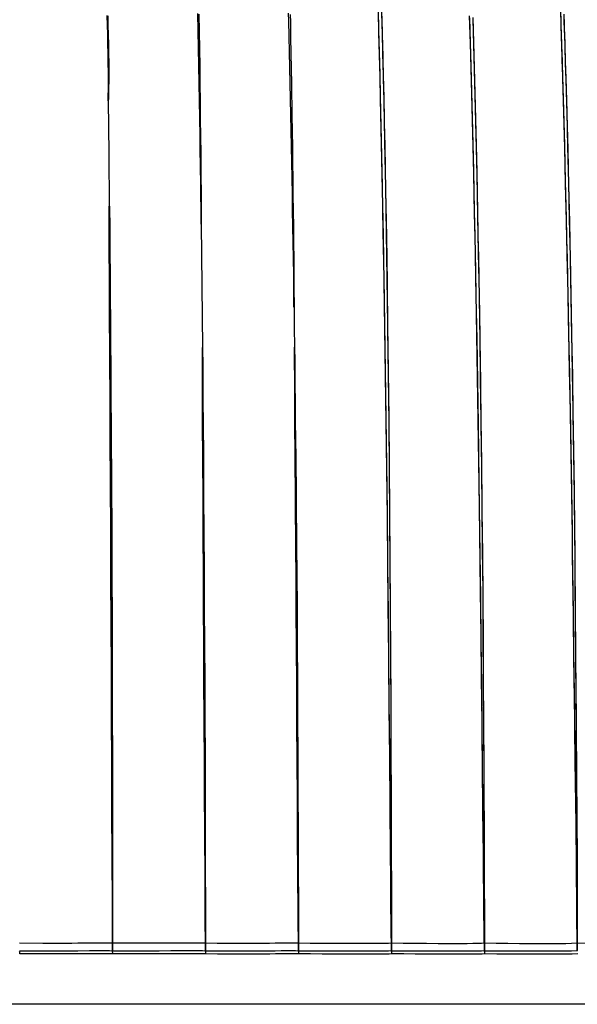
# Model space of a CAD drawing. Units: millimetres. Extents: x -608 to 571, y -1168 to 1122.
# Drawn here: x -145 to -119, y -856 to -811 of the extents above; entities that cross this region are included whole.
import ezdxf

# ---------------------------------------------------------------- set-up
doc = ezdxf.new("R2010")
doc.units = ezdxf.units.MM
doc.layers.add('Make2D$Visibile$Curve', color=18, linetype='Continuous', true_color=0x000000)

msp = doc.modelspace()

# ---------------------------------------------------------------- linework, layer by layer
at = {"layer": 'Make2D$Visibile$Curve', "color": 18, "lineweight": 30, "true_color": 0x000000}
for points in [[(-127.725, -853.164), (-127.736, -852.071), (-127.743, -850.981), (-127.754, -849.891), (-127.764, -848.804), (-127.782, -846.627), (-127.799, -844.458), (-127.821, -842.295), (-127.842, -840.133), (-127.863, -837.981), (-127.884, -835.832), (-127.905, -833.691), (-127.93, -831.557), (-127.958, -829.433), (-127.986, -827.316), (-128.018, -825.214), (-128.05, -823.122), (-128.089, -821.044), (-128.128, -818.984), (-128.166, -816.938), (-128.212, -814.92), (-128.237, -813.918), (-128.258, -812.927), (-128.286, -811.942), (-128.311, -810.969)], [(-127.722, -853.51), (-127.732, -852.413), (-127.743, -851.316), (-127.75, -850.222), (-127.761, -849.129), (-127.778, -846.941), (-127.799, -844.761), (-127.817, -842.585), (-127.838, -840.412), (-127.859, -838.249), (-127.881, -836.086), (-127.905, -833.935), (-127.93, -831.79), (-127.955, -829.655), (-127.983, -827.528), (-128.015, -825.411), (-128.05, -823.309), (-128.085, -821.22), (-128.124, -819.146), (-128.163, -817.089), (-128.209, -815.057), (-128.233, -814.052), (-128.258, -813.054), (-128.283, -812.066), (-128.307, -811.085)], [(-128.166, -811.043), (-128.142, -812.013), (-128.117, -812.994), (-128.092, -813.985), (-128.071, -814.98), (-128.029, -816.994), (-127.99, -819.033), (-127.955, -821.09), (-127.923, -823.161), (-127.895, -825.246), (-127.87, -827.345), (-127.845, -829.458), (-127.828, -831.578), (-127.81, -833.705), (-127.792, -835.847), (-127.778, -837.991), (-127.764, -840.143), (-127.754, -842.302), (-127.743, -844.465), (-127.736, -846.635), (-127.729, -848.808), (-127.725, -850.984), (-127.722, -853.164)], [(-140.514, -815.128), (-140.51, -815.075), (-140.51, -815.022), (-140.51, -814.969), (-140.507, -814.916), (-140.507, -814.81), (-140.503, -814.705), (-140.503, -814.489), (-140.499, -814.278), (-140.499, -813.847), (-140.507, -813.42), (-140.51, -812.99), (-140.521, -812.563), (-140.531, -812.133), (-140.545, -811.706), (-140.556, -811.276)], [(-140.514, -815.128), (-140.51, -815.075), (-140.51, -815.022), (-140.51, -814.969), (-140.507, -814.916), (-140.507, -814.81), (-140.503, -814.705), (-140.503, -814.489), (-140.499, -814.278), (-140.499, -813.847), (-140.507, -813.42), (-140.51, -812.99), (-140.521, -812.563), (-140.531, -812.133), (-140.545, -811.706), (-140.556, -811.276)], [(-140.531, -811.286), (-140.521, -811.713), (-140.51, -812.143), (-140.499, -812.57), (-140.492, -812.997), (-140.489, -813.428), (-140.489, -813.854), (-140.489, -814.281), (-140.492, -814.493), (-140.496, -814.705), (-140.499, -814.81), (-140.499, -814.92), (-140.503, -815.026), (-140.507, -815.131)], [(-140.531, -811.286), (-140.521, -811.713), (-140.51, -812.143), (-140.499, -812.57), (-140.492, -812.997), (-140.489, -813.428), (-140.489, -813.854), (-140.489, -814.281), (-140.492, -814.493), (-140.496, -814.705), (-140.499, -814.81), (-140.499, -814.92), (-140.503, -815.026), (-140.507, -815.131), (-140.485, -817.509), (-140.464, -819.887)], [(-136.312, -820.698), (-136.316, -820.501), (-136.316, -820.3), (-136.316, -820.102), (-136.319, -819.901), (-136.323, -819.502), (-136.326, -819.104), (-136.333, -818.702), (-136.337, -818.303), (-136.344, -817.904), (-136.351, -817.506), (-136.361, -816.712), (-136.376, -815.915), (-136.39, -815.124), (-136.404, -814.331), (-136.418, -813.54), (-136.432, -812.75), (-136.446, -811.964), (-136.46, -811.18)], [(-136.312, -820.698), (-136.316, -820.501), (-136.316, -820.3), (-136.316, -820.102), (-136.319, -819.901), (-136.323, -819.502), (-136.326, -819.104), (-136.333, -818.702), (-136.337, -818.303), (-136.344, -817.904), (-136.351, -817.506), (-136.361, -816.712), (-136.376, -815.915), (-136.39, -815.124), (-136.404, -814.331), (-136.418, -813.54), (-136.432, -812.75), (-136.446, -811.964), (-136.46, -811.18)], [(-136.411, -811.216), (-136.4, -811.995), (-136.39, -812.782), (-136.379, -813.569), (-136.372, -814.355), (-136.361, -815.146), (-136.351, -815.936), (-136.344, -816.726), (-136.333, -817.52), (-136.33, -817.918), (-136.326, -818.314), (-136.323, -818.712), (-136.319, -819.111), (-136.316, -819.509), (-136.312, -819.905), (-136.312, -820.106), (-136.312, -820.303), (-136.308, -820.504), (-136.312, -820.702), (-136.284, -823.485), (-136.259, -826.272)], [(-136.411, -811.216), (-136.4, -811.995), (-136.39, -812.782), (-136.379, -813.569), (-136.372, -814.355), (-136.361, -815.146), (-136.351, -815.936), (-136.344, -816.726), (-136.333, -817.52), (-136.33, -817.918), (-136.326, -818.314), (-136.323, -818.712), (-136.319, -819.111), (-136.316, -819.509), (-136.312, -819.905), (-136.312, -820.106), (-136.312, -820.303), (-136.308, -820.504), (-136.312, -820.702)], [(-132.121, -824.448), (-132.121, -824.268), (-132.125, -824.085), (-132.125, -823.902), (-132.128, -823.718), (-132.132, -823.355), (-132.135, -822.988), (-132.146, -822.258), (-132.156, -821.527), (-132.17, -820.801), (-132.181, -820.074), (-132.192, -819.351), (-132.206, -818.627), (-132.216, -817.904), (-132.23, -817.185), (-132.244, -816.468), (-132.259, -815.756), (-132.29, -814.331), (-132.322, -812.92), (-132.34, -812.218), (-132.361, -811.515), (-132.368, -811.166)], [(-132.121, -824.448), (-132.121, -824.268), (-132.125, -824.085), (-132.125, -823.902), (-132.128, -823.718), (-132.132, -823.355), (-132.135, -822.988), (-132.146, -822.258), (-132.156, -821.527), (-132.17, -820.801), (-132.181, -820.074), (-132.192, -819.351), (-132.206, -818.627), (-132.216, -817.904), (-132.23, -817.185), (-132.244, -816.468), (-132.259, -815.756), (-132.29, -814.331), (-132.322, -812.92), (-132.34, -812.218), (-132.361, -811.515), (-132.368, -811.166)], [(-132.29, -811.226), (-132.283, -811.575), (-132.273, -812.27), (-132.259, -812.972), (-132.234, -814.377), (-132.213, -815.795), (-132.202, -816.504), (-132.195, -817.22), (-132.185, -817.933), (-132.177, -818.652), (-132.167, -819.372), (-132.16, -820.095), (-132.149, -820.818), (-132.142, -821.541), (-132.135, -822.268), (-132.128, -822.995), (-132.125, -823.358), (-132.121, -823.725), (-132.121, -823.905), (-132.117, -824.088), (-132.117, -824.268), (-132.117, -824.452), (-132.107, -825.355), (-132.1, -826.262)], [(-132.29, -811.226), (-132.283, -811.575), (-132.273, -812.27), (-132.259, -812.972), (-132.234, -814.377), (-132.213, -815.795), (-132.202, -816.504), (-132.195, -817.22), (-132.185, -817.933), (-132.177, -818.652), (-132.167, -819.372), (-132.16, -820.095), (-132.149, -820.818), (-132.142, -821.541), (-132.135, -822.268), (-132.128, -822.995), (-132.125, -823.358), (-132.121, -823.725), (-132.121, -823.905), (-132.117, -824.088), (-132.117, -824.268), (-132.117, -824.452), (-132.107, -825.355), (-132.1, -826.262)], [(-128.163, -811.159), (-128.138, -812.136), (-128.113, -813.124), (-128.089, -814.119), (-128.068, -815.121), (-128.046, -816.13), (-128.025, -817.146), (-128.004, -818.169), (-127.986, -819.195), (-127.951, -821.263), (-127.919, -823.348), (-127.891, -825.447), (-127.867, -827.556), (-127.845, -829.676), (-127.824, -831.811), (-127.807, -833.952), (-127.792, -836.101), (-127.778, -838.26), (-127.764, -840.422), (-127.754, -842.592), (-127.743, -844.768), (-127.736, -846.948), (-127.729, -849.132), (-127.722, -851.319), (-127.718, -853.514)], [(-123.527, -853.164), (-123.549, -851.161), (-123.566, -849.164), (-123.587, -847.167), (-123.608, -845.181), (-123.626, -843.195), (-123.647, -841.219), (-123.668, -839.251), (-123.693, -837.286), (-123.743, -833.388), (-123.799, -829.525), (-123.827, -827.613), (-123.859, -825.708), (-123.894, -823.824), (-123.93, -821.954), (-123.968, -820.102), (-124.007, -818.278), (-124.049, -816.479), (-124.095, -814.712), (-124.141, -812.98), (-124.191, -811.293)], [(-123.496, -853.658), (-123.499, -853.616), (-123.506, -853.577), (-123.513, -853.542), (-123.524, -853.51), (-123.545, -851.496), (-123.563, -849.485), (-123.584, -847.481), (-123.605, -845.481), (-123.623, -843.488), (-123.644, -841.498), (-123.668, -839.515), (-123.69, -837.543), (-123.739, -833.621), (-123.795, -829.733), (-123.824, -827.807), (-123.855, -825.895), (-123.891, -823.997), (-123.926, -822.113), (-123.947, -821.182), (-123.965, -820.254), (-123.986, -819.33), (-124.004, -818.416), (-124.046, -816.606), (-124.092, -814.825), (-124.138, -813.082), (-124.187, -811.381)], [(-124.049, -811.371), (-124, -813.054), (-123.954, -814.782), (-123.912, -816.546), (-123.87, -818.342), (-123.834, -820.162), (-123.799, -822.007), (-123.764, -823.87), (-123.735, -825.754), (-123.707, -827.652), (-123.683, -829.56), (-123.658, -831.483), (-123.637, -833.412), (-123.619, -835.356), (-123.601, -837.307), (-123.587, -839.265), (-123.573, -841.233), (-123.563, -843.206), (-123.552, -845.188), (-123.534, -849.167), (-123.524, -853.164)], [(-124.046, -811.459), (-123.997, -813.156), (-123.951, -814.899), (-123.908, -816.673), (-123.87, -818.479), (-123.848, -819.393), (-123.831, -820.31), (-123.813, -821.238), (-123.795, -822.169), (-123.76, -824.043), (-123.732, -825.937), (-123.704, -827.846), (-123.679, -829.768), (-123.654, -831.701), (-123.637, -833.645), (-123.616, -835.6), (-123.601, -837.561), (-123.584, -839.533), (-123.573, -841.512), (-123.559, -843.498), (-123.549, -845.492), (-123.534, -849.492), (-123.52, -853.514)], [(-119.333, -853.164), (-119.347, -851.266), (-119.365, -849.376), (-119.386, -847.488), (-119.407, -845.608), (-119.421, -844.67), (-119.432, -843.731), (-119.446, -842.8), (-119.456, -841.865), (-119.481, -840.009), (-119.506, -838.161), (-119.516, -837.24), (-119.527, -836.323), (-119.541, -835.409), (-119.552, -834.495), (-119.58, -832.679), (-119.608, -830.876), (-119.64, -829.087), (-119.675, -827.309), (-119.707, -825.553), (-119.746, -823.817), (-119.781, -822.102), (-119.82, -820.413), (-119.858, -818.758), (-119.897, -817.139), (-119.94, -815.555), (-119.982, -814.02), (-120.007, -813.272), (-120.028, -812.539), (-120.035, -812.359), (-120.038, -812.179), (-120.045, -811.999), (-120.052, -811.822), (-120.063, -811.473), (-120.074, -811.127)], [(-119.329, -853.51), (-119.343, -851.602), (-119.361, -849.7), (-119.382, -847.799), (-119.403, -845.908), (-119.417, -844.962), (-119.428, -844.02), (-119.442, -843.082), (-119.453, -842.144), (-119.477, -840.274), (-119.502, -838.415), (-119.513, -837.487), (-119.523, -836.563), (-119.537, -835.642), (-119.548, -834.725), (-119.576, -832.897), (-119.604, -831.081), (-119.636, -829.278), (-119.671, -827.493), (-119.707, -825.722), (-119.742, -823.972), (-119.76, -823.108), (-119.777, -822.247), (-119.795, -821.393), (-119.816, -820.547), (-119.855, -818.881), (-119.894, -817.248), (-119.936, -815.654), (-119.978, -814.108), (-120.003, -813.353), (-120.024, -812.613), (-120.031, -812.433), (-120.038, -812.249), (-120.042, -812.069), (-120.049, -811.893), (-120.06, -811.537), (-120.074, -811.191)], [(-119.94, -811.209), (-119.929, -811.554), (-119.915, -811.907), (-119.911, -812.083), (-119.904, -812.26), (-119.897, -812.44), (-119.894, -812.62), (-119.869, -813.353), (-119.848, -814.101), (-119.806, -815.632), (-119.763, -817.213), (-119.724, -818.829), (-119.689, -820.48), (-119.654, -822.166), (-119.619, -823.873), (-119.587, -825.609), (-119.555, -827.362), (-119.527, -829.13), (-119.499, -830.918), (-119.474, -832.717), (-119.456, -834.527), (-119.446, -835.437), (-119.439, -836.351), (-119.432, -837.265), (-119.425, -838.185), (-119.41, -840.031), (-119.393, -841.883), (-119.386, -842.814), (-119.379, -843.745), (-119.372, -844.68), (-119.365, -845.619), (-119.35, -847.495), (-119.34, -849.379), (-119.333, -851.27), (-119.329, -853.164)], [(-119.936, -811.272), (-119.925, -811.621), (-119.915, -811.974), (-119.908, -812.154), (-119.901, -812.334), (-119.897, -812.514), (-119.89, -812.697), (-119.869, -813.435), (-119.844, -814.186), (-119.802, -815.731), (-119.76, -817.322), (-119.721, -818.952), (-119.686, -820.614), (-119.668, -821.46), (-119.65, -822.31), (-119.633, -823.168), (-119.615, -824.032), (-119.583, -825.778), (-119.552, -827.542), (-119.523, -829.324), (-119.495, -831.123), (-119.474, -832.933), (-119.453, -834.756), (-119.446, -835.674), (-119.439, -836.591), (-119.428, -837.512), (-119.421, -838.436), (-119.407, -840.295), (-119.393, -842.161), (-119.386, -843.096), (-119.375, -844.035), (-119.368, -844.976), (-119.361, -845.918), (-119.35, -847.809), (-119.34, -849.704), (-119.333, -851.605), (-119.329, -853.51)], [(-140.507, -815.131), (-140.485, -817.509), (-140.464, -819.887)], [(-140.316, -853.164), (-140.323, -851.076), (-140.334, -848.988), (-140.344, -846.899), (-140.351, -844.811), (-140.362, -842.726), (-140.369, -840.641), (-140.38, -838.556), (-140.387, -836.475), (-140.397, -834.393), (-140.408, -832.312), (-140.418, -830.234), (-140.429, -828.16), (-140.436, -827.122), (-140.44, -826.085), (-140.447, -825.052), (-140.454, -824.014), (-140.457, -822.981), (-140.464, -821.947), (-140.464, -820.917), (-140.468, -819.887)], [(-140.45, -819.89), (-140.443, -820.935), (-140.436, -821.979), (-140.429, -823.023), (-140.422, -824.071), (-140.411, -825.115), (-140.404, -826.163), (-140.397, -827.214), (-140.39, -828.262), (-140.376, -830.361), (-140.362, -832.46), (-140.351, -834.559), (-140.344, -836.661), (-140.337, -838.764), (-140.33, -840.867), (-140.327, -842.973), (-140.323, -845.079), (-140.316, -849.294), (-140.313, -853.514), (-140.323, -851.401), (-140.33, -849.291), (-140.341, -847.181), (-140.351, -845.072), (-140.358, -842.966), (-140.369, -840.856), (-140.38, -838.75), (-140.387, -836.647), (-140.397, -834.545), (-140.408, -832.442), (-140.418, -830.343), (-140.429, -828.244), (-140.436, -827.196), (-140.44, -826.152), (-140.447, -825.104), (-140.454, -824.057), (-140.457, -823.013), (-140.464, -821.968), (-140.464, -820.928), (-140.468, -819.887)], [(-140.45, -819.89), (-140.443, -820.924), (-140.436, -821.958), (-140.429, -822.991), (-140.422, -824.025), (-140.411, -825.062), (-140.404, -826.099), (-140.397, -827.136), (-140.39, -828.174), (-140.376, -830.252), (-140.362, -832.329), (-140.355, -834.407), (-140.344, -836.489), (-140.337, -838.57), (-140.33, -840.651), (-140.327, -842.733), (-140.323, -844.818), (-140.316, -848.991), (-140.313, -853.164)], [(-136.312, -820.702), (-136.284, -823.485), (-136.259, -826.272)], [(-136.249, -826.279), (-136.241, -827.112), (-136.234, -827.948), (-136.231, -828.78), (-136.224, -829.617), (-136.213, -831.289), (-136.203, -832.964), (-136.192, -834.64), (-136.181, -836.319), (-136.171, -837.999), (-136.16, -839.678), (-136.153, -841.36), (-136.146, -843.043), (-136.139, -844.726), (-136.136, -846.412), (-136.129, -848.099), (-136.125, -849.788), (-136.122, -851.475), (-136.118, -853.164), (-136.129, -851.475), (-136.136, -849.785), (-136.146, -848.095), (-136.157, -846.405), (-136.164, -844.719), (-136.174, -843.033), (-136.185, -841.346), (-136.192, -839.664), (-136.203, -837.981), (-136.21, -836.302), (-136.22, -834.626), (-136.227, -832.95), (-136.238, -831.275), (-136.245, -829.602), (-136.249, -828.77), (-136.256, -827.937), (-136.256, -827.105), (-136.259, -826.272)], [(-136.249, -826.279), (-136.241, -827.122), (-136.234, -827.969), (-136.231, -828.816), (-136.224, -829.659), (-136.213, -831.356), (-136.203, -833.049), (-136.189, -834.749), (-136.178, -836.446), (-136.171, -838.15), (-136.16, -839.851), (-136.153, -841.555), (-136.146, -843.258), (-136.139, -844.966), (-136.132, -846.673), (-136.129, -848.381), (-136.125, -850.092), (-136.118, -851.803), (-136.118, -853.514), (-136.125, -851.799), (-136.136, -850.088), (-136.146, -848.377), (-136.153, -846.666), (-136.164, -844.959), (-136.174, -843.251), (-136.181, -841.544), (-136.192, -839.836), (-136.199, -838.133), (-136.21, -836.432), (-136.22, -834.732), (-136.227, -833.035), (-136.238, -831.338), (-136.245, -829.648), (-136.249, -828.802), (-136.252, -827.958), (-136.256, -827.115), (-136.259, -826.272)], [(-131.923, -853.164), (-131.934, -851.468), (-131.945, -849.771), (-131.959, -848.077), (-131.966, -846.384), (-131.976, -844.691), (-131.987, -843.001), (-131.998, -841.315), (-132.008, -839.628), (-132.019, -837.946), (-132.029, -836.266), (-132.036, -835.43), (-132.043, -834.591), (-132.047, -833.755), (-132.054, -832.919), (-132.065, -831.246), (-132.079, -829.581), (-132.082, -828.749), (-132.089, -827.916), (-132.089, -827.503), (-132.093, -827.087), (-132.096, -826.882), (-132.096, -826.674), (-132.096, -826.466), (-132.1, -826.262)], [(-132.093, -826.262), (-132.093, -826.473), (-132.089, -826.681), (-132.089, -826.893), (-132.086, -827.105), (-132.082, -827.525), (-132.079, -827.944), (-132.068, -828.791), (-132.061, -829.634), (-132.043, -831.324), (-132.026, -833.017), (-132.019, -833.867), (-132.012, -834.714), (-132.005, -835.564), (-131.998, -836.415), (-131.983, -838.115), (-131.973, -839.819), (-131.962, -841.523), (-131.955, -843.23), (-131.948, -844.938), (-131.941, -846.652), (-131.934, -848.363), (-131.931, -850.078), (-131.923, -851.796), (-131.92, -853.514), (-131.931, -851.792), (-131.945, -850.074), (-131.955, -848.36), (-131.966, -846.642), (-131.976, -844.931), (-131.987, -843.22), (-131.998, -841.509), (-132.008, -839.801), (-132.019, -838.097), (-132.029, -836.397), (-132.036, -835.547), (-132.04, -834.7), (-132.047, -833.85), (-132.054, -833.003), (-132.065, -831.31), (-132.075, -829.624), (-132.082, -828.78), (-132.089, -827.937), (-132.089, -827.517), (-132.093, -827.098), (-132.096, -826.89), (-132.096, -826.678), (-132.096, -826.47), (-132.1, -826.262)], [(-132.093, -826.262), (-132.093, -826.47), (-132.089, -826.678), (-132.089, -826.886), (-132.086, -827.094), (-132.082, -827.507), (-132.079, -827.923), (-132.068, -828.756), (-132.061, -829.592), (-132.043, -831.26), (-132.026, -832.933), (-132.019, -833.769), (-132.012, -834.608), (-132.005, -835.444), (-131.998, -836.284), (-131.987, -837.963), (-131.973, -839.646), (-131.966, -841.329), (-131.955, -843.015), (-131.948, -844.701), (-131.941, -846.391), (-131.934, -848.081), (-131.931, -849.774), (-131.923, -851.468), (-131.92, -853.164)], [(-144.514, -853.164), (-143.463, -853.168), (-142.412, -853.168), (-142.147, -853.168), (-141.886, -853.164), (-141.625, -853.164), (-141.36, -853.164), (-141.23, -853.161), (-141.099, -853.161), (-140.969, -853.157), (-140.838, -853.157), (-140.708, -853.157), (-140.577, -853.157), (-140.447, -853.161), (-140.316, -853.164)], [(-140.316, -853.164), (-140.313, -853.164), (-139.787, -853.164), (-139.261, -853.164), (-138.736, -853.164), (-138.21, -853.164), (-137.949, -853.164), (-137.688, -853.164), (-137.427, -853.161), (-137.166, -853.157), (-137.032, -853.157), (-136.901, -853.157), (-136.771, -853.154), (-136.64, -853.154), (-136.51, -853.154), (-136.379, -853.154), (-136.249, -853.157), (-136.118, -853.164), (-135.589, -853.168), (-135.063, -853.171), (-134.538, -853.175), (-134.015, -853.175), (-133.751, -853.175), (-133.49, -853.171), (-133.229, -853.168), (-132.968, -853.164), (-132.707, -853.161), (-132.446, -853.154), (-132.315, -853.154), (-132.185, -853.154), (-132.054, -853.157), (-131.923, -853.164), (-131.92, -853.164), (-131.391, -853.168), (-130.865, -853.171), (-130.339, -853.175), (-129.814, -853.175), (-129.292, -853.179), (-128.77, -853.179), (-128.509, -853.179), (-128.248, -853.175), (-128.117, -853.175), (-127.986, -853.175), (-127.856, -853.171), (-127.725, -853.164), (-127.722, -853.164), (-127.193, -853.168), (-126.667, -853.171), (-126.141, -853.175), (-125.616, -853.182), (-125.355, -853.182), (-125.09, -853.186), (-124.829, -853.186), (-124.568, -853.186), (-124.307, -853.182), (-124.046, -853.179), (-123.919, -853.175), (-123.788, -853.175), (-123.658, -853.171), (-123.527, -853.164), (-123.524, -853.164), (-122.995, -853.168), (-122.465, -853.175), (-121.94, -853.182), (-121.418, -853.186), (-120.892, -853.189), (-120.37, -853.189), (-120.112, -853.186), (-119.851, -853.182), (-119.59, -853.171), (-119.333, -853.164), (-119.329, -853.164), (-118.797, -853.171)], [(-144.514, -853.514), (-143.463, -853.514), (-142.412, -853.514), (-141.886, -853.514), (-141.36, -853.51), (-141.23, -853.51), (-141.099, -853.51), (-140.969, -853.51), (-140.838, -853.51), (-140.708, -853.51), (-140.577, -853.51), (-140.447, -853.51), (-140.316, -853.514), (-139.787, -853.514), (-139.261, -853.514), (-138.736, -853.514), (-138.21, -853.514), (-137.688, -853.51), (-137.162, -853.51), (-137.032, -853.51), (-136.901, -853.51), (-136.771, -853.51), (-136.64, -853.51), (-136.51, -853.51), (-136.379, -853.51), (-136.249, -853.51), (-136.118, -853.514), (-135.589, -853.514), (-135.063, -853.514), (-134.538, -853.517), (-134.012, -853.517), (-133.751, -853.514), (-133.486, -853.514), (-133.225, -853.514), (-132.964, -853.514), (-132.703, -853.51), (-132.442, -853.51), (-132.312, -853.51), (-132.181, -853.51), (-132.05, -853.51), (-131.92, -853.514), (-131.391, -853.514), (-130.865, -853.514), (-130.339, -853.514), (-129.814, -853.517), (-129.288, -853.517), (-128.766, -853.517), (-128.505, -853.517), (-128.244, -853.517), (-128.113, -853.517), (-127.983, -853.514), (-127.852, -853.514), (-127.722, -853.51)], [(-144.507, -853.658), (-144.507, -853.616), (-144.507, -853.577), (-144.511, -853.542)], [(-143.452, -853.658), (-144.507, -853.658)], [(-142.404, -853.658), (-143.452, -853.658)], [(-142.14, -853.658), (-142.404, -853.658)], [(-141.879, -853.658), (-142.14, -853.658)], [(-141.618, -853.658), (-141.879, -853.658)], [(-141.353, -853.658), (-141.618, -853.658)], [(-141.223, -853.658), (-141.353, -853.658)], [(-141.092, -853.658), (-141.223, -853.658)], [(-140.962, -853.655), (-141.092, -853.658)], [(-140.831, -853.655), (-140.962, -853.655)], [(-140.701, -853.655), (-140.831, -853.655)], [(-140.57, -853.655), (-140.701, -853.655)], [(-140.44, -853.658), (-140.57, -853.655)], [(-140.305, -853.658), (-140.44, -853.658)], [(-140.305, -853.658), (-140.305, -853.616), (-140.309, -853.577), (-140.313, -853.542), (-140.316, -853.514)], [(-139.78, -853.658), (-140.305, -853.658)], [(-139.254, -853.658), (-139.78, -853.658)], [(-138.729, -853.658), (-139.254, -853.658)], [(-138.203, -853.658), (-138.729, -853.658)], [(-137.677, -853.658), (-138.203, -853.658)], [(-137.152, -853.655), (-137.677, -853.658)], [(-137.021, -853.655), (-137.152, -853.655)], [(-136.891, -853.655), (-137.021, -853.655)], [(-136.76, -853.655), (-136.891, -853.655)], [(-136.63, -853.655), (-136.76, -853.655)], [(-136.499, -853.655), (-136.63, -853.655)], [(-136.368, -853.655), (-136.499, -853.655)], [(-136.238, -853.655), (-136.368, -853.655)], [(-136.107, -853.658), (-136.238, -853.655)], [(-136.107, -853.658), (-136.107, -853.616), (-136.107, -853.577), (-136.111, -853.542), (-136.118, -853.514)], [(-135.578, -853.662), (-136.107, -853.658)], [(-135.053, -853.662), (-135.578, -853.662)], [(-134.527, -853.662), (-135.053, -853.662)], [(-134.001, -853.662), (-134.527, -853.662)], [(-133.737, -853.662), (-134.001, -853.662)], [(-133.476, -853.662), (-133.737, -853.662)], [(-133.215, -853.662), (-133.476, -853.662)], [(-132.95, -853.658), (-133.215, -853.662)], [(-132.689, -853.655), (-132.95, -853.658)], [(-132.428, -853.655), (-132.689, -853.655)], [(-132.297, -853.655), (-132.428, -853.655)], [(-132.167, -853.655), (-132.297, -853.655)], [(-132.036, -853.655), (-132.167, -853.655)], [(-131.906, -853.658), (-132.036, -853.655)], [(-131.906, -853.658), (-131.906, -853.616), (-131.909, -853.577), (-131.913, -853.542), (-131.92, -853.514)], [(-131.377, -853.658), (-131.906, -853.658)], [(-130.847, -853.662), (-131.377, -853.658)], [(-130.322, -853.662), (-130.847, -853.662)], [(-129.796, -853.662), (-130.322, -853.662)], [(-129.271, -853.665), (-129.796, -853.662)], [(-128.745, -853.665), (-129.271, -853.665)], [(-128.484, -853.665), (-128.745, -853.665)], [(-128.219, -853.662), (-128.484, -853.665)], [(-128.089, -853.662), (-128.219, -853.662)], [(-127.958, -853.662), (-128.089, -853.662)], [(-127.828, -853.662), (-127.958, -853.662)], [(-127.697, -853.658), (-127.828, -853.662)], [(-127.697, -853.658), (-127.701, -853.616), (-127.704, -853.577), (-127.711, -853.542), (-127.722, -853.51)], [(-127.722, -853.514), (-127.193, -853.514), (-126.664, -853.514), (-126.138, -853.517), (-125.612, -853.517), (-125.09, -853.517), (-124.568, -853.517), (-124.307, -853.517), (-124.046, -853.517), (-123.915, -853.517), (-123.785, -853.514), (-123.654, -853.514), (-123.524, -853.51)], [(-127.168, -853.658), (-127.697, -853.658)], [(-126.642, -853.662), (-127.168, -853.658)], [(-126.113, -853.662), (-126.642, -853.662)], [(-125.588, -853.665), (-126.113, -853.662)], [(-125.065, -853.665), (-125.588, -853.665)], [(-124.54, -853.665), (-125.065, -853.665)], [(-124.279, -853.665), (-124.54, -853.665)], [(-124.018, -853.665), (-124.279, -853.665)], [(-123.887, -853.665), (-124.018, -853.665)], [(-123.757, -853.662), (-123.887, -853.665)], [(-123.626, -853.662), (-123.757, -853.662)], [(-123.496, -853.658), (-123.626, -853.662)], [(-123.524, -853.514), (-122.995, -853.514), (-122.465, -853.517), (-121.94, -853.517), (-121.414, -853.517), (-120.892, -853.521), (-120.366, -853.521), (-120.105, -853.517), (-119.844, -853.517), (-119.587, -853.514), (-119.326, -853.51)], [(-122.966, -853.662), (-123.496, -853.658)], [(-122.441, -853.662), (-122.966, -853.662)], [(-121.912, -853.665), (-122.441, -853.662)], [(-121.386, -853.669), (-121.912, -853.665)], [(-120.864, -853.669), (-121.386, -853.669)], [(-120.338, -853.669), (-120.864, -853.669)], [(-120.077, -853.669), (-120.338, -853.669)], [(-119.816, -853.665), (-120.077, -853.669)], [(-119.559, -853.662), (-119.816, -853.665)], [(-119.298, -853.658), (-119.559, -853.662)], [(-92.98, -855.934), (-96.162, -855.934), (-99.478, -855.934), (-102.918, -855.934), (-106.478, -855.934), (-110.143, -855.934), (-113.907, -855.934), (-117.763, -855.934), (-121.703, -855.934), (-125.715, -855.934), (-129.789, -855.934), (-133.92, -855.934), (-138.094, -855.934), (-142.302, -855.934), (-146.536, -855.934)]]:
    msp.add_lwpolyline(points, dxfattribs=at)

doc.saveas('drawing.dxf')
